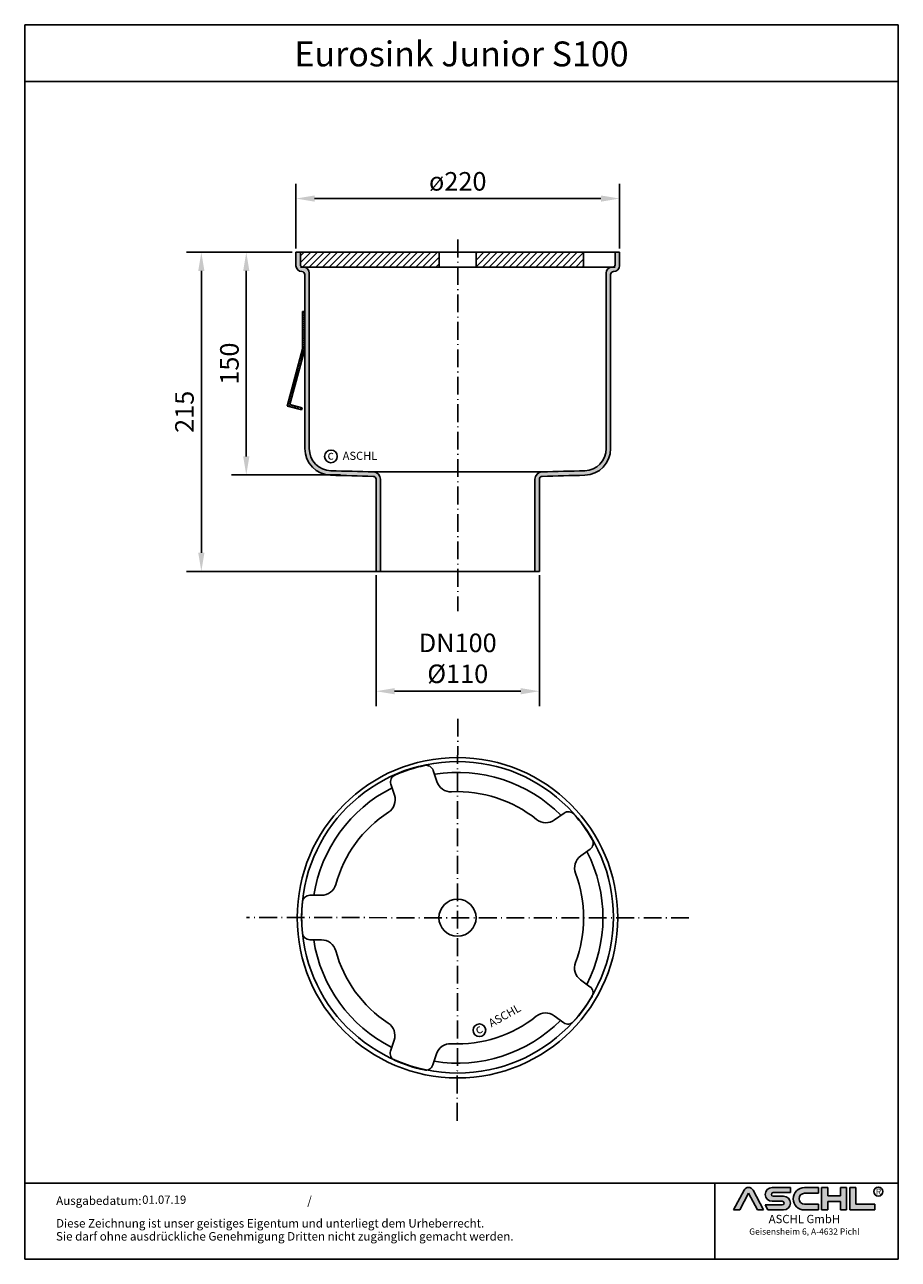
# Model space of a CAD drawing. Units: inches. Extents: x 87 to 675, y 244 to 1076.
import ezdxf
from ezdxf.enums import TextEntityAlignment as Align

# ---------------------------------------------------------------- set-up
doc = ezdxf.new("R2010")
doc.units = ezdxf.units.IN
doc.linetypes.add('ACAD_ISO10W100', pattern=[18.5, 12, -3, 0.5, -3])
for name, color, linetype in [('04', 9, 'Continuous'), ('MITTE', 5, 'ACAD_ISO10W100'), ('RAHMEN', 7, 'Continuous')]:
    doc.layers.add(name, color=color, linetype=linetype)
doc.layers.add('AM_8', color=1, linetype='Continuous', lineweight=25)
doc.styles.get("Standard").update_dxf_attribs({"font": 'arial.ttf'})
doc.styles.add('UNIVERSE', font='txt')
doc.dimstyles.get("Standard").update_dxf_attribs({"dimtxt": 0.18, "dimasz": 0.18, "dimexe": 0.18, "dimexo": 0.0625, "dimgap": 0.09, "dimtad": 0, "dimtih": 1, "dimtoh": 1, "dimdec": 4, "dimzin": 0, "dimdsep": 46, "dimtxsty": 'Standard', "dimcen": 0.09, "dimadec": 0, "dimazin": 0, "dimtfac": 1, "dimtdec": 4, "dimtofl": 0, "dimtmove": 0, "dimatfit": 3, "dimfxl": 1, "dimtolj": 1, "dimtzin": 0, "dimarcsym": 0})

# ---------------------------------------------------------------- blocks, each defined once
blk = doc.blocks.new('*D3')
at = {"color": 1, "linetype": 'ByBlock', "lineweight": -2, "transparency": 16777216}
for p, q in [((266.8031828796054, 922.764765621173), (225.8422688497629, 922.7647656211731)), ((235.8422688497629, 910.2647656211731), (235.8422688497628, 785.2091541594452)), ((299.315916230157, 772.7091541594451), (225.8422688497628, 772.7091541594452))]:
    blk.add_line(p, q, dxfattribs=at)
at = {"color": 1, "transparency": 16777216}
for points in [[(233.7589355164295, 910.2647656211731), (237.9256021830962, 910.2647656211731), (235.8422688497629, 922.7647656211731)], [(233.7589355164295, 785.2091541594452), (237.9256021830962, 785.2091541594452), (235.8422688497628, 772.7091541594452)]]:
    blk.add_solid(points, dxfattribs=at)
at = {"layer": 'DEFPOINTS', "color": 0, "transparency": 16777216}
for p in [(269.3031828796054, 922.764765621173), (235.8422688497628, 772.7091541594452), (301.815916230157, 772.7091541594451)]:
    blk.add_point(p, dxfattribs=at)
at = {"color": 2, "transparency": 16777216, "insert": (224.4601065032416, 847.7369598903092), "char_height": 12.5, "attachment_point": 5, "rotation": 90}
blk.add_mtext('\\A1;150', dxfattribs=at)
blk = doc.blocks.new('*D4')
at = {"color": 1, "linetype": 'ByBlock', "lineweight": -2, "transparency": 16777216}
for p, q in [((266.8031828796051, 922.7647656211711), (195.561200124202, 922.764765621171)), ((205.561200124202, 720.2091541594452), (205.561200124202, 910.264765621171)), ((338.3031828796001, 707.7091541594453), (195.561200124202, 707.7091541594452))]:
    blk.add_line(p, q, dxfattribs=at)
at = {"color": 1, "transparency": 16777216}
for points in [[(203.4778667908686, 910.264765621171), (207.6445334575353, 910.264765621171), (205.561200124202, 922.764765621171)], [(203.4778667908687, 720.2091541594452), (207.6445334575353, 720.2091541594452), (205.561200124202, 707.7091541594452)]]:
    blk.add_solid(points, dxfattribs=at)
at = {"layer": 'DEFPOINTS', "color": 0, "transparency": 16777216}
for p in [(205.561200124202, 922.764765621171), (269.3031828796051, 922.7647656211711), (340.8031828796001, 707.7091541594453)]:
    blk.add_point(p, dxfattribs=at)
at = {"color": 2, "transparency": 16777216, "insert": (194.179037777681, 815.2369598903094), "char_height": 12.5, "attachment_point": 5, "rotation": 90}
blk.add_mtext('\\A1;215', dxfattribs=at)
blk = doc.blocks.new('*D5')
at = {"color": 1, "linetype": 'ByBlock', "lineweight": -2, "transparency": 16777216}
for p, q in [((269.3031828796049, 925.264765621173), (269.3031828796049, 968.9973106572652)), ((487.3031828796054, 925.2647656211689), (487.3031828796054, 968.9973106572652)), ((281.8031828796049, 958.9973106572652), (474.8031828796054, 958.9973106572652))]:
    blk.add_line(p, q, dxfattribs=at)
at = {"color": 1, "transparency": 16777216}
for points in [[(281.8031828796049, 961.0806439905986), (281.8031828796049, 956.9139773239318), (269.3031828796049, 958.9973106572652)], [(474.8031828796054, 961.0806439905986), (474.8031828796054, 956.9139773239318), (487.3031828796054, 958.9973106572652)]]:
    blk.add_solid(points, dxfattribs=at)
at = {"layer": 'DEFPOINTS', "color": 0, "transparency": 16777216}
for p in [(487.3031828796054, 958.9973106572652), (269.3031828796049, 922.764765621173), (487.3031828796054, 922.7647656211689)]:
    blk.add_point(p, dxfattribs=at)
at = {"color": 2, "transparency": 16777216, "insert": (378.3031828796049, 970.6096912848232), "char_height": 12.5, "attachment_point": 5}
blk.add_mtext('\\A1;ø220', dxfattribs=at)
blk = doc.blocks.new('*D6')
at = {"color": 1, "linetype": 'ByBlock', "lineweight": -2, "transparency": 16777216}
for p, q in [((323.3031828796054, 705.2091541594451), (323.3031828796054, 616.9358248999812)), ((433.3031828796054, 705.2091541594451), (433.3031828796054, 616.9358248999812)), ((335.8031828796054, 626.9358248999812), (420.8031828796054, 626.9358248999812))]:
    blk.add_line(p, q, dxfattribs=at)
at = {"color": 1, "transparency": 16777216}
for points in [[(335.8031828796054, 629.0191582333146), (335.8031828796054, 624.8524915666478), (323.3031828796054, 626.9358248999812)], [(420.8031828796054, 629.0191582333146), (420.8031828796054, 624.8524915666478), (433.3031828796054, 626.9358248999812)]]:
    blk.add_solid(points, dxfattribs=at)
at = {"layer": 'DEFPOINTS', "color": 0, "transparency": 16777216}
for p in [(323.3031828796054, 707.7091541594451), (433.3031828796054, 707.7091541594451), (433.3031828796054, 626.9358248999812)]:
    blk.add_point(p, dxfattribs=at)
at = {"color": 2, "transparency": 16777216, "insert": (378.3031828796054, 649.109824445229), "char_height": 12.5, "attachment_point": 5}
blk.add_mtext('\\A1;DN100\\P%%c110', dxfattribs=at)
blk = doc.blocks.new('1')
at = {"layer": 'AM_8'}
h = blk.add_hatch(color=256, dxfattribs=at)
edge = h.paths.add_edge_path()
edge.add_line((881.5722193303131, 59.37359808535604), (888.9211492781544, 59.37359808535604))
edge.add_line((888.9211492781546, 59.37359808535604), (876.276631188279, 83.21396397273672))
edge.add_arc((870.8804678112315, 80.35193216671007), 6.108175279941829, 27.94070637640971, 152.0592936235903)
edge.add_line((865.4843044341837, 83.21396397273668), (852.8825027942751, 59.45413700264706))
edge.add_line((852.8825027942753, 59.45413700264712), (860.1887162921491, 59.45413700264712))
edge.add_line((860.1887162921489, 59.45413700264712), (870.8591095862471, 79.57242688015788))
edge.add_line((870.859109586248, 79.57242688015785), (881.5722193303134, 59.37359808535604))
h = blk.add_hatch(color=256, dxfattribs=at)
edge = h.paths.add_edge_path()
edge.add_line((921.1697586180794, 80.29236504508847), (921.1697586180794, 86.34310688083195))
edge.add_line((921.1697586180794, 86.34310688083195), (899.1762678393006, 86.34310688083195))
edge.add_arc((899.1762678393011, 78.08804422302711), 8.255062657804883, 90, 270)
edge.add_line((899.1762678393011, 69.83298156522221), (911.4844359879562, 69.8329815652222))
edge.add_arc((911.4844359879567, 67.62866074316085), 2.204320822061326, -90, 90, ccw=False)
edge.add_line((911.4844359879567, 65.42433992109954), (890.9212051814968, 65.42433992109947))
edge.add_line((890.921205181497, 65.42433992109949), (894.1304140904813, 59.37359808535604))
edge.add_line((894.1304140904808, 59.37359808535604), (912.9146959602749, 59.37359808535606))
edge.add_arc((912.9146959602763, 67.62866074316094), 8.255062657804844, 270, 450)
edge.add_line((912.9146959602763, 75.88372340096578), (900.6065278116214, 75.88372340096575))
edge.add_arc((900.6065278116207, 78.08804422302711), 2.204320822061382, 90, 270, ccw=False)
edge.add_line((900.6065278116207, 80.29236504508847), (921.1697586180806, 80.29236504508847))
h = blk.add_hatch(color=256, dxfattribs=at)
edge = h.paths.add_edge_path()
edge.add_line((954.9149774477987, 79.49718108104594), (954.9149774477987, 86.39807309810917))
edge.add_line((954.9149774477987, 86.39807309810914), (938.178661517592, 86.39807309810914))
edge.add_arc((938.178661517592, 72.88583559173264), 13.51223750637653, 90, 270)
edge.add_line((938.178661517592, 59.37359808535615), (954.9149774477987, 59.37359808535612))
edge.add_line((954.9149774477987, 59.37359808535606), (954.9149774477987, 66.3365244509617))
edge.add_line((954.9149774477987, 66.33652445096169), (938.1786615175922, 66.33652445096162))
edge.add_arc((938.178661517592, 72.91685276600376), 6.580328315042109, 90, 270, ccw=False)
edge.add_line((938.178661517592, 79.49718108104588), (954.9149774477985, 79.49718108104595))
for points in [[(966.0309030284166, 59.37359808535615), (966.0309030284166, 69.50620598481316), (981.3174528488757, 69.50620598481325), (981.3174528488757, 59.37359808535606), (988.7984546569382, 59.37359808535606), (988.7984546569382, 86.34310688083201), (981.3174528488757, 86.34310688083201), (981.3174528488757, 76.21049898137483), (966.0309030284166, 76.21049898137483), (966.0309030284166, 86.34310688083195), (958.549901220355, 86.34310688083201), (958.549901220355, 59.37359808535606)], [(1022.793511877731, 59.37359808535615), (1022.793511877731, 66.33652445096169), (1000.02596024921, 66.33652445096169), (1000.02596024921, 86.34310688083193), (992.5449584411476, 86.34310688083201), (992.5449584411476, 59.37359808535606)]]:
    blk.add_hatch(color=256, dxfattribs=at).paths.add_polyline_path(points)
blk.add_line((830.448334177443, 91.78887771328391), (830.448334177443, 0))
at = {"color": 1}
for p, q in [((852.8397863443083, 59.37359808535606), (865.4843044341837, 83.21396397273676)), ((860.1887162921489, 59.45413700264712), (870.859109586248, 79.57242688015788)), ((870.859109586248, 79.57242688015788), (881.5722193303131, 59.37359808535606)), ((876.2766311882783, 83.21396397273676), (888.9211492781546, 59.37359808535606)), ((921.1697586180794, 86.34310688083201), (899.1762678393011, 86.34310688083201)), ((900.6065278116207, 80.29236504508856), (921.1697586180794, 80.29236504508856)), ((912.9146959602763, 75.88372340096575), (900.6065278116207, 75.88372340096575)), ((921.1697586180794, 80.29236504508856), (921.1697586180794, 86.34310688083201)), ((938.178661517592, 86.3980730981092), (954.9149774477987, 86.3980730981092)), ((954.9149774477987, 79.49718108104597), (938.178661517592, 79.49718108104597)), ((954.9149774477987, 86.3980730981092), (954.9149774477987, 79.49718108104597)), ((958.549901220355, 59.37359808535615), (958.549901220355, 86.34310688083204)), ((966.0309030284166, 86.34310688083201), (958.549901220355, 86.34310688083204)), ((966.0309030284166, 86.34310688083201), (966.0309030284166, 76.21049898137483)), ((981.3174528488757, 76.21049898137483), (966.0309030284166, 76.21049898137483)), ((988.7984546569382, 86.34310688083204), (981.3174528488757, 86.34310688083204)), ((981.3174528488757, 86.34310688083207), (981.3174528488757, 76.21049898137483)), ((988.7984546569382, 59.37359808535615), (988.7984546569382, 86.34310688083204)), ((992.5449584411476, 59.37359808535615), (992.5449584411476, 86.34310688083204)), ((1000.02596024921, 86.34310688083201), (992.5449584411476, 86.34310688083204)), ((1000.02596024921, 86.34310688083193), (1000.02596024921, 66.33652445096178)), ((860.1887162921489, 59.45413700264712), (852.8397863443083, 59.45413700264712)), ((890.921205181497, 65.42433992109952), (911.4844359879567, 65.42433992109952)), ((890.921205181497, 65.42433992109943), (894.1304140904808, 59.37359808535606)), ((899.1762678393011, 69.83298156522227), (911.4844359879567, 69.83298156522227)), ((938.178661517592, 66.3365244509614), (954.9149774477987, 66.33652445096178)), ((954.9149774477987, 66.33652445096178), (954.9149774477987, 59.37359808535615)), ((966.0309030284166, 69.50620598481325), (966.0309030284166, 59.37359808535615)), ((981.3174528488757, 69.50620598481325), (966.0309030284166, 69.50620598481325)), ((981.3174528488757, 69.50620598481325), (981.3174528488757, 59.37359808535615)), ((1000.02596024921, 66.33652445096178), (1022.793511877731, 66.33652445096178)), ((1022.793511877731, 59.37359808535615), (1022.793511877731, 66.33652445096178)), ((888.9211492781546, 59.37359808535606), (881.5722193303131, 59.37359808535606)), ((912.9146959602763, 59.37359808535615), (894.1304140904808, 59.37359808535606)), ((954.9149774477987, 59.37359808535615), (938.178661517592, 59.37359808535615)), ((966.0309030284166, 59.37359808535615), (958.549901220355, 59.37359808535615)), ((988.7984546569382, 59.37359808535615), (981.3174528488757, 59.37359808535615)), ((1022.793511877731, 59.37359808535615), (992.5449584411476, 59.37359808535615))]:
    blk.add_line(p, q, dxfattribs=at)
blk.add_circle((1026.959071997576, 81.52555623319404), 5.38172146376894, dxfattribs=at)
for centre, radius, start, end in [((870.8804678112315, 80.3519321667101), 6.108175279941777, 27.9407063764043, 152.0592936235957), ((899.1762678393011, 78.08804422302711), 8.255062657804853, 90, 270), ((900.6065278116207, 78.08804422302714), 2.204320822061382, 90, 270), ((912.9146959602763, 67.62866074316094), 8.255062657804853, 270, 90), ((938.178661517592, 72.8858355917327), 13.51223750637657, 90, 270), ((938.178661517592, 72.91685276600379), 6.580328315042109, 90, 270), ((911.4844359879567, 67.62866074316096), 2.204320822061382, 270, 90)]:
    blk.add_arc(centre, radius, start, end, dxfattribs=at)
at = {"layer": 'RAHMEN'}
for p, q in [((0, 1486), (0, 0)), ((1051, 1486), (0, 1486)), ((1051, 1486), (1051, 0)), ((1051, 1417.790194259616), (0, 1417.790194259616)), ((1051, 91.78887771328391), (0, 91.78887771328391)), ((1051, 0), (0, 0))]:
    blk.add_line(p, q, dxfattribs=at)
at = {"color": 3, "flags": 8}
blk.add_attdef('BENENNUNG', text='', height=30, dxfattribs=at).set_placement((525.5, 1435.805177736855), align=Align.CENTER)
at = {"layer": 'RAHMEN', "color": 7}
for s, p in [('Ausgabedatum:', (37.85759855218384, 65.4490664854277)), ('/', (339.9073774309877, 65.4490664854277)), ('Diese Zeichnung ist unser geistiges Eigentum und unterliegt dem Urheberrecht.', (37.65483622520924, 38.23648811225394)), ('Sie darf ohne ausdrückliche Genehmigung Dritten nicht zugänglich gemacht werden.', (37.65483622520924, 22.54971032014419))]:
    blk.add_text(s, height=10.23147086105749, dxfattribs=at).set_placement(p)
at = {"layer": 'RAHMEN', "color": 1, "style": 'UNIVERSE'}
for s, height, p in [('R', 7.5, (1027.2236843576, 75.30477207375287)), ('ASCHL GmbH', 10, (938.001891025342, 40.36490649731746)), ('Geisensheim 6, A-4632 Pichl', 7.5, (938.001891025342, 27.31722519015904))]:
    blk.add_text(s, height=height, dxfattribs=at).set_placement(p, align=Align.BOTTOM_CENTER)
at = {"layer": 'RAHMEN', "color": 7, "flags": 8}
for tag, p in [('DATUM', (167.8297111160945, 70.48419917634158)), ('INDEX', (636.0274871587814, 52.20641676242201))]:
    blk.add_attdef(tag, text='', height=10.23147086105749, dxfattribs=at).set_placement(p, align=Align.MIDDLE)
blk.add_attdef('ANGEBOT/AUFTRAG', text='', height=10.23147086105749, dxfattribs=at).set_placement((231.2929896214757, 62.39036558563009), align=Align.BOTTOM_CENTER)
blk.add_attdef('Angeb_Auftr_NR', (260.0039573631399, 65.38796640812859), '', height=10.23147086105749, dxfattribs=at)

msp = doc.modelspace()

# ---------------------------------------------------------------- hatches: boundary and pattern name
h = msp.add_hatch(color=256)
h.dxf.hatch_style = 1
h.paths.add_polyline_path([(481.3031828796054, 907.7647656211731, -0.4142135623730951), (483.3031828796054, 909.7647656211731, 0.4142135623730951), (487.3031828796054, 913.7647656211731), (487.3031828796049, 922.7647656211711), (484.3031828796049, 922.7647656211711), (484.3031828796054, 914.264765621171, -0.4142135623730951), (482.8031828796054, 912.764765621171), (482.3031828796055, 912.7647656211731, 0.414213562373098), (478.3031828796054, 908.7647656211731), (478.3031828796054, 790.4743924141372, -0.4141446458594616), (463.3067124010539, 775.4743928293346, 0.003268885259066507), (435.1169338864514, 774.7573997270539, 0.4033424532008454), (430.3031828796054, 769.7608697999395), (430.3031828796054, 762.7091541594451), (430.3031828796054, 707.7091541594451), (433.3031828796054, 707.7091541594451), (433.3031828796054, 762.7091541594451), (433.3031828796054, 769.7608697999395, -0.404884234897224), (435.2393076544349, 771.7598215248531, -0.003322886479293525), (463.9742391290018, 772.4869055549302, 0.4033334058724148), (481.3031828796054, 790.4743924141372)])
h.paths.add_polyline_path([(326.3031828796054, 762.7091541594451), (326.3031828796054, 769.7608697999395, 0.4220410397576531), (321.1699460003781, 774.7590942780931), (321.4364197587873, 774.759094278093, 0.003262736826161485), (293.299653355312, 775.4743928293885, -0.4141446458028756), (278.3031828796054, 790.4743924141372), (278.3031828796054, 908.7647656211731, 0.4428843106145743), (273.9389864986692, 912.7709258114695, -0.4410235150302077), (272.3031828796054, 914.264765621171), (272.3031828796049, 922.7647656211707), (269.3031828796049, 922.7647656211707), (269.3031828796054, 913.7647656211731, 0.4142135623730951), (273.3031828796054, 909.7647656211731, -0.4142135623730951), (275.3031828796054, 907.7647656211731), (275.3031828796054, 790.4743924141372, 0.403333405871417), (292.6321266301463, 772.4869055549316, -0.00332166272834578), (321.3564776310653, 771.7601595912072, -0.4064291705594599), (323.3031828796054, 769.7608697999395), (323.3031828796054, 762.7091541594451), (323.3031828796054, 707.7091541594451), (326.3031828796054, 707.7091541594451)])
h = msp.add_hatch()
h.set_pattern_fill('ANSI31', color=256, style=0)
h.set_pattern_definition([(45, (-506.8423601870722, 437.5138824726815), (-2.245064030267288, 2.245064030267288), [])])
h.paths.add_polyline_path([(272.3031828796054, 922.764765621173), (272.3031828796054, 914.2647656211731, 0.4142135623730951), (273.8031828796054, 912.7647656211731), (365.8031828796054, 912.7647656211731), (365.8031828796054, 922.7647656211711)])
h.paths.add_polyline_path([(463.1337306165937, 912.7647656211731), (463.1337306165937, 922.7647656211692), (390.8031828796054, 922.7647656211707), (390.8031828796054, 912.7647656211731)])
at = {"layer": '04'}
h = msp.add_hatch(dxfattribs=at)
h.set_pattern_fill('_U', color=256, angle=315, style=0, pattern_type=0)
h.set_pattern_definition([(315, (-473.6432493852959, 442.0965069863254), (0.7071067811865477, 0.7071067811865474), [])])
h.paths.add_polyline_path([(275.3031828796053, 882.7647656211692), (273.8031828796053, 882.7647656211694), (273.8031828796055, 857.7647656211697), (263.4480991648506, 819.1283547984696), (273.1072018705262, 816.539583869781), (273.4955175098287, 817.9884492756329), (265.2852802100055, 820.1889045650179), (275.3031828796054, 857.5672410214364)])

# ---------------------------------------------------------------- linework, layer by layer
for p, q in [((487.3031828796054, 922.7647656211689), (269.3031828796054, 922.764765621173)), ((269.3031828796054, 922.764765621173), (269.3031828796054, 913.7647656211731)), ((269.3031828796049, 922.7647656211707), (478.3031828796049, 922.7647656211711)), ((269.3031828796049, 922.7647656211711), (269.3031828796049, 913.764765621171)), ((269.3031828796049, 922.7647656211711), (269.3031828796049, 913.764765621171)), ((272.3031828796054, 922.764765621173), (272.3031828796054, 914.2647656211731)), ((272.3031828796054, 922.7647656211711), (272.3031828796054, 914.264765621171)), ((272.3031828796049, 922.7647656211711), (272.3031828796049, 914.264765621171)), ((378.3031828796049, 922.7647656211711), (275.3031828796049, 922.7647656211711)), ((365.8031828796054, 922.764765621173), (365.8031828796054, 912.7647656211731)), ((378.3031828796049, 922.7647656211711), (487.3031828796049, 922.7647656211711)), ((390.8031828796054, 922.764765621173), (390.8031828796054, 912.7647656211731)), ((463.1337306165937, 922.7647656211693), (463.1337306165937, 912.7647656211731)), ((484.3031828796054, 922.764765621173), (484.3031828796054, 914.2647656211731)), ((484.3031828796054, 922.7647656211711), (484.3031828796054, 914.264765621171)), ((484.3031828796049, 922.7647656211711), (484.3031828796049, 914.264765621171)), ((487.3031828796054, 922.764765621173), (487.3031828796054, 913.7647656211731)), ((487.3031828796049, 922.7647656211711), (487.3031828796049, 913.764765621171)), ((487.3031828796049, 922.7647656211711), (487.3031828796049, 913.764765621171)), ((272.3031828796054, 912.7647656211731), (484.3031828796056, 912.7647656211731)), ((365.8031828796054, 912.7647656211731), (272.3031828796054, 912.7647656211731)), ((273.3031828796054, 909.7647656211731), (273.3031828796054, 909.7647656211731)), ((273.8031828796054, 912.7647656211731), (274.3031828796054, 912.7647656211731)), ((273.8031828796054, 912.764765621171), (274.3031828796054, 912.764765621171)), ((275.3031828796054, 907.7647656211731), (275.3031828796054, 790.5329071623631)), ((278.3031828796054, 908.7647656211731), (278.3031828796054, 790.5329071623631)), ((478.3031828796054, 908.7647656211731), (478.3031828796054, 790.5329071623631)), ((481.3031828796054, 907.7647656211731), (481.3031828796054, 790.5329071623631)), ((482.8031828796054, 912.7647656211731), (482.3031828796054, 912.7647656211731)), ((482.8031828796054, 912.764765621171), (482.3031828796054, 912.764765621171)), ((483.3031828796054, 909.7647656211731), (483.3031828796054, 909.7647656211731)), ((273.8031828796054, 882.7647656211692), (273.8031828796054, 857.7647656211692)), ((275.3031828796054, 882.7647656211692), (273.8031828796054, 882.7647656211692)), ((275.3031828796054, 857.5741617500447), (275.3031828796054, 882.7647656211692)), ((278.3031828796054, 882.6797796599316), (278.3031828796054, 887.6797796599316)), ((278.3031828796054, 882.6797796599316), (278.3031828796054, 887.6797796599316)), ((273.8031828796054, 877.7062508729474), (273.8031828796054, 852.7062508729474)), ((275.3031828796054, 877.7062508729474), (273.8031828796054, 877.7062508729474)), ((275.3031828796054, 852.5156470018229), (275.3031828796054, 877.7062508729474)), ((273.8031828796054, 857.7647656211692), (263.4480991648509, 819.1283547984698)), ((265.2852802100053, 820.1889045650181), (275.3013912615031, 857.5605562185953)), ((263.4480991648504, 819.1283547984698), (273.1072018705261, 816.5395838697808)), ((273.4955175098287, 817.9884492756327), (265.2852802100053, 820.1889045650181)), ((273.1072018705261, 816.5395838697808), (273.4955175098287, 817.9884492756327)), ((321.4364197588325, 774.7590942780931), (435.1699460003783, 774.7590942780931)), ((323.3031828796054, 762.7091541594451), (323.3031828796054, 769.7608697999395)), ((326.3031828796054, 762.7091541594451), (326.3031828796054, 769.7608697999395)), ((430.3031828796054, 762.7091541594451), (430.3031828796054, 769.7608697999395)), ((433.3031828796054, 762.7091541594451), (433.3031828796054, 769.7608697999395)), ((323.3031828796054, 707.7091541594451), (323.3031828796054, 762.7091541594451)), ((326.3031828796054, 762.7091541594451), (326.3031828796054, 707.7091541594451)), ((430.3031828796054, 762.7091541594451), (430.3031828796054, 707.7091541594451)), ((433.3031828796054, 707.7091541594451), (433.3031828796054, 762.7091541594451)), ((323.3031828796054, 707.7091541594451), (433.3031828796054, 707.7091541594451)), ((364.2005710020142, 566.0642875288195), (361.7856274122375, 573.5306831233083)), ((364.200571002013, 566.064287528819), (361.7856274122364, 573.5306831233079)), ((335.6565021759529, 556.8319457428433), (333.2415585861768, 564.2983413373322)), ((335.6565021759516, 556.8319457428429), (333.2415585861754, 564.2983413373317)), ((443.5528824274791, 540.1637732080303), (449.9075880011571, 544.7677641709952)), ((443.5528824274779, 540.1637732080299), (449.907588001156, 544.7677641709947)), ((461.1539635995566, 515.8697010591723), (467.5086691732347, 520.4736920221371)), ((461.1539635995555, 515.8697010591718), (467.5086691732336, 520.4736920221367)), ((286.5024364823685, 489.3671119667479), (278.6552136892947, 489.3776072546298)), ((286.5024364823671, 489.3671119667475), (278.6552136892933, 489.3776072546294)), ((286.4623129427241, 459.367138798401), (278.6150901496505, 459.3776340862819)), ((286.4623129427227, 459.3671387984005), (278.6150901496494, 459.3776340862815)), ((461.0423234527759, 432.3974691067261), (467.3846910755835, 427.7764964112471)), ((461.0423234527748, 432.3974691067256), (467.3846910755824, 427.7764964112467)), ((443.376321029805, 408.1505650076134), (449.7186886526126, 403.5295923121344)), ((443.3763210298039, 408.1505650076129), (449.7186886526115, 403.529592312134)), ((335.4357410843088, 391.7710641586228), (333.0008342706724, 384.3111550087665)), ((335.4357410843077, 391.7710641586223), (333.000834270671, 384.3111550087661)), ((363.9550121991203, 382.4624028649756), (361.5201053854842, 375.0024937151193)), ((363.9550121991192, 382.4624028649751), (361.520105385483, 375.0024937151189))]:
    msp.add_line(p, q)
for centre, radius in [((292.8742634483424, 785.177388102511), 4.273849569638682), ((378.1338066396104, 474.2445459441952), 108), ((378.1341937953696, 474.5340184702482), 105), ((378.1341937953684, 474.5340184702478), 105), ((378.1338066396104, 474.2445459441952), 12.5), ((378.1338066396092, 474.2445459441947), 12.5), ((392.943346625224, 398.454711876238), 4.273849569638682)]:
    msp.add_circle(centre, radius)
for centre, radius, start, end in [((273.3031828796054, 913.7647656211731), 4, 180, 270), ((273.8031828796054, 914.2647656211731), 1.500000000000011, 180, 270), ((273.8031828796054, 914.264765621171), 1.500000000000011, 180, 270), ((273.3031828796054, 907.7647656211731), 2.000000000000024, 359.999999999987, 90), ((274.3031828796054, 908.7647656211731), 4, 0, 90), ((482.3031828796054, 908.7647656211731), 4, 90, 180), ((483.3031828796054, 907.7647656211731), 2.000000000000024, 90, 180.000000000013), ((482.8031828796054, 914.2647656211731), 1.500000000000011, 270, 0), ((482.8031828796054, 914.264765621171), 1.500000000000011, 270, 0), ((483.3031828796054, 913.7647656211731), 4, 270, 0), ((293.3031828796054, 790.4743924141372), 18, 180, 267.8634665055887), ((293.3031828796054, 790.4743924141372), 15, 180, 267.8634665055887), ((463.3031828796054, 790.4743924141372), 15, 272.1365334944113, 0), ((463.3031828796054, 790.4743924141372), 18, 272.1365334944113, 0), ((252.5604490369367, -1380.777860730978), 2156.637072794738, 88.16984803219194, 88.93237513785266), ((321.3031828796054, 769.7608697999395), 5, 7.016709298534877e-15, 88.47303708094495), ((435.3031828796054, 769.7608697999395), 5, 91.52696291905505, 180), ((504.0459167222668, -1380.77786073071), 2156.63707279447, 91.06762486214733, 91.83015196780805), ((252.2974526422756, -1389.748127913535), 2162.611205437558, 88.17005320121531, 88.9313194226257), ((321.3031828796054, 769.7608697999395), 2, 0, 88.47303708095798), ((321.3031828796054, 769.7608697999395), 2, 7.016709298534877e-15, 88.47303708095798), ((435.3031828796054, 769.7608697999395), 2, 91.526962919042, 180), ((504.308913116927, -1389.748127913221), 2162.611205437244, 91.06868057737431, 91.82994679878472), ((378.1338066396104, 474.2445459441952), 105, 102.184199183863, 113.6625401383897), ((378.1338066396092, 474.2445459441947), 105, 102.184199183863, 113.6625401383897), ((357.0282826078944, 571.9919594923122), 5, 17.92336966112827, 102.184199183863), ((357.0282826078933, 571.9919594923117), 5, 17.92336966112827, 102.184199183863), ((337.9989033905206, 565.8370649683279), 5, 113.6625401383897, 197.9233696611282), ((337.9989033905194, 565.8370649683275), 5, 113.6625401383897, 197.9233696611282), ((378.308379698916, 474.2445459441952), 98, 44.78834094335699, 99.21725468277272), ((378.3083796989149, 474.2445459441947), 98, 44.78834094335699, 99.21725468277272), ((373.7152606107013, 569.1417347908118), 10, 197.9233696611282, 272.6658463706792), ((373.7152606107002, 569.1417347908114), 10, 197.9233696611282, 272.6658463706792), ((378.1338066396104, 474.2445459441952), 98, 116.7277405652704, 171.1189987569798), ((378.1338066396092, 474.2445459441947), 98, 116.7277405652704, 171.1189987569798), ((378.1338066396104, 474.2445459441952), 85, 51.18089295159116, 92.6658463706791), ((378.1338066396092, 474.2445459441947), 85, 51.18089295158205, 92.6658463706791), ((326.141812567266, 553.754498480851), 10, 303.1808929515832, 17.92336966112827), ((326.1418125672649, 553.7544984808505), 10, 303.1808929515906, 17.92336966112827), ((378.1338066396104, 474.2445459441952), 85, 123.1808929515832, 164.6658463706698), ((378.1338066396092, 474.2445459441947), 85, 123.1808929515905, 164.6658463706698), ((452.8411015298373, 540.7187521461856), 5, 41.66254013840132, 125.9233696611241), ((452.8411015298361, 540.7187521461851), 5, 41.66254013840132, 125.9233696611241), ((378.1338066396104, 474.2445459441952), 105, 30.18419918387143, 41.66254013840132), ((378.1338066396092, 474.2445459441947), 105, 30.18419918387143, 41.66254013840132), ((437.6858553701197, 548.2617972576495), 10, 231.1808929515913, 305.9233696611241), ((437.6858553701186, 548.261797257649), 10, 231.1808929515821, 305.9233696611241), ((464.5751556445555, 524.5227040469467), 5, 305.9233696611241, 30.18419918387143), ((464.5751556445543, 524.5227040469463), 5, 305.9233696611241, 30.18419918387143), ((378.1338066396104, 474.2445459441952), 98, 332.7277405652699, 27.11899875698375), ((378.1338066396092, 474.2445459441947), 98, 332.7277405652699, 27.11899875698375), ((467.020990656916, 507.7716770095531), 10, 125.9233696611241, 200.6658463706641), ((467.0209906569148, 507.7716770095527), 10, 125.9233696611241, 200.6658463706641), ((378.1338066396104, 474.2445459441952), 85, 339.1808929515844, 20.66584637066413), ((378.1338066396092, 474.2445459441947), 85, 339.1808929515844, 20.66584637066413), ((286.5158109955835, 499.3671030228639), 10, 269.923369661132, 344.6658463706698), ((286.5158109955823, 499.3671030228634), 10, 269.923369661132, 344.6658463706698), ((378.1338066396104, 474.2445459441952), 105, 174.1841991838587, 185.6625401383998), ((378.1338066396092, 474.2445459441947), 105, 174.1841991838587, 185.6625401383998), ((278.6485264326875, 484.3776117265716), 5, 89.92336966113193, 174.1841991838587), ((278.6485264326861, 484.3776117265712), 5, 89.92336966113193, 174.1841991838587), ((278.6217774062582, 464.3776296143402), 5, 185.6625401383998, 269.923369661132), ((278.621777406257, 464.3776296143397), 5, 185.6625401383998, 269.923369661132), ((378.1338066396104, 474.2445459441952), 98, 188.7277405652663, 243.1189987569902), ((378.1338066396092, 474.2445459441947), 98, 188.7277405652663, 243.118998756984), ((286.4489384295096, 449.367147742285), 10, 15.18089295159654, 89.92336966113193), ((286.4489384295084, 449.3671477422845), 10, 15.18089295159654, 89.92336966113193), ((378.1338066396104, 474.2445459441952), 85, 195.1808929515965, 236.6658463706807), ((378.1338066396092, 474.2445459441947), 85, 195.1808929515965, 236.6658463706865), ((466.9309909270999, 440.4797704730968), 10, 159.1808929515844, 233.9233696611317), ((466.9309909270987, 440.4797704730964), 10, 159.1808929515844, 233.9233696611317), ((464.4403573384222, 423.7353457280615), 5, 329.6625401383844, 53.92336966113173), ((464.4403573384211, 423.7353457280611), 5, 329.6625401383844, 53.92336966113173), ((378.1338066396108, 474.2445459441952), 105, 318.1841991838685, 329.6625401383844), ((378.1338066396097, 474.2445459441947), 105, 318.1841991838729, 329.6625401383844), ((378.1338066396104, 474.2445459441952), 85, 267.18089295159, 308.6658463706748), ((378.1338066396092, 474.2445459441947), 85, 267.1808929515835, 308.6658463706804), ((437.4876535554815, 400.0682636412421), 10, 53.92336966113173, 128.6658463706749), ((437.4876535554804, 400.0682636412417), 10, 53.92336966113173, 128.6658463706803), ((325.9293173793715, 394.8739512565053), 10, 341.9233696611178, 56.66584637068068), ((325.9293173793703, 394.8739512565049), 10, 341.9233696611178, 56.66584637068455), ((378.1338066396104, 474.2445459441952), 98, 260.7277405652625, 315.1189987569827), ((378.1338066396092, 474.2445459441947), 98, 260.7277405652625, 315.1189987569873), ((452.6630223897748, 407.5707429953196), 5, 233.9233696611317, 318.1841991838685), ((452.6630223897737, 407.5707429953191), 5, 233.9233696611317, 318.1841991838729), ((337.7540461231413, 382.7597114598253), 5, 161.9233696611178, 246.1841991838592), ((337.7540461231401, 382.7597114598248), 5, 161.9233696611178, 246.1841991838592), ((373.4614359040581, 379.359515767093), 10, 87.18089295159, 161.9233696611178), ((373.461435904057, 379.3595157670925), 10, 87.18089295158347, 161.9233696611178), ((378.1338066396104, 474.2445459441952), 105, 246.1841991838592, 257.6625401383926), ((378.1338066396092, 474.2445459441947), 105, 246.1841991838592, 257.6625401383994), ((356.7668935330159, 376.5539372640606), 5, 257.6625401383926, 341.9233696611178), ((356.7668935330148, 376.5539372640602), 5, 257.6625401383994, 341.9233696611178)]:
    msp.add_arc(centre, radius, start, end)
at = {"layer": 'DEFPOINTS', "color": 0, "linetype": 'ByBlock'}
msp.add_point((316.7794169364618, 774.8883223328636), dxfattribs=at)
at = {"layer": 'MITTE'}
for p, q in [((378.3031828796054, 931.3437161001684), (378.3031828796054, 680.9273779220117)), ((377.9893618968904, 337.3940934352038), (378.2782513823286, 610.0752130550679)), ((534.1011037442966, 474.1001012014754), (236.0588535100467, 474.3889906869136))]:
    msp.add_line(p, q, dxfattribs=at)

# ---------------------------------------------------------------- block references
ref = msp.add_blockref('1', (86.55255506258521, 244.0282198147851), dxfattribs=dict(xscale=0.5599999999999999, yscale=0.5599999999999999, zscale=0.5599999999999999))
ref.add_attrib('BENENNUNG', 'Eurosink Junior S100', dxfattribs={"color": 3, "height": 16.8}).set_placement((380.8325550625852, 1048.079119347424), align=Align.CENTER)
ref.add_attrib('DATUM', '01.07.19', dxfattribs={"layer": 'RAHMEN', "color": 7, "height": 5.600000000000001}).set_placement((180.5371932875981, 283.4993713535364), align=Align.MIDDLE)

# ---------------------------------------------------------------- texts
for s, height, p in [('c', 6.16, (290.5214574720135, 783.0019497519424)), ('ASCHL', 5.5, (300.7738014796923, 782.8505427299508))]:
    msp.add_text(s, height=height).set_placement(p)
for s, height, p in [('ASCHL', 5.5, (400.9733120551327, 400.2813387377014)), ('c', 6.16, (391.9523247073325, 395.4074010063673))]:
    msp.add_text(s, height=height, rotation=29.22793740856626).set_placement(p)

# ---------------------------------------------------------------- dimensions: what is measured, and where the dimension line sits
for base, p1, p2, text, picture, middle in [((487.3031828796054, 958.9973106572652), (269.3031828796049, 922.764765621173), (487.3031828796054, 922.7647656211689), 'ø220', '*D5', (378.3031828796049, 958.9973106572652)), ((433.3031828796054, 626.9358248999812), (323.3031828796054, 707.7091541594451), (433.3031828796054, 707.7091541594451), 'DN100\\P%%c110', '*D6', (378.3031828796054, 626.9358248999812))]:
    dim = msp.add_linear_dim(base=base, p1=p1, p2=p2, text=text, dimstyle='Standard', override={"dimscale": 5, "dimtxt": 2.5, "dimasz": 2.5, "dimexe": 2, "dimexo": 0.5, "dimgap": 1, "dimtad": 1, "dimtih": 0, "dimtoh": 0, "dimdec": 2, "dimzin": 8, "dimcen": 1, "dimclrd": 1, "dimclre": 1, "dimclrt": 2, "dimadec": 1, "dimazin": 2, "dimtdec": 2, "dimtofl": 1})
    dim.commit()
    dim.dimension.update_dxf_attribs({"geometry": picture, "text_midpoint": middle, "dimtype": 160})
for base, p1, p2, picture, middle in [((205.561200124202, 922.764765621171), (340.8031828795999, 707.7091541594451), (269.3031828796049, 922.7647656211707), '*D4', (205.5612001242022, 815.2369598903094)), ((235.8422688497628, 772.7091541594452), (269.3031828796054, 922.764765621173), (301.815916230157, 772.7091541594451), '*D3', (235.8422688497627, 847.7369598903092))]:
    dim = msp.add_linear_dim(base=base, p1=p1, p2=p2, angle=90, dimstyle='Standard', override={"dimscale": 5, "dimtxt": 2.5, "dimasz": 2.5, "dimexe": 2, "dimexo": 0.5, "dimgap": 1, "dimtad": 1, "dimtih": 0, "dimtoh": 0, "dimdec": 0, "dimzin": 8, "dimcen": 1, "dimclrd": 1, "dimclre": 1, "dimclrt": 2, "dimadec": 1, "dimazin": 2, "dimtdec": 2, "dimtofl": 1})
    dim.commit()
    dim.dimension.update_dxf_attribs({"geometry": picture, "text_midpoint": middle, "dimtype": 160})

doc.saveas('drawing.dxf')
